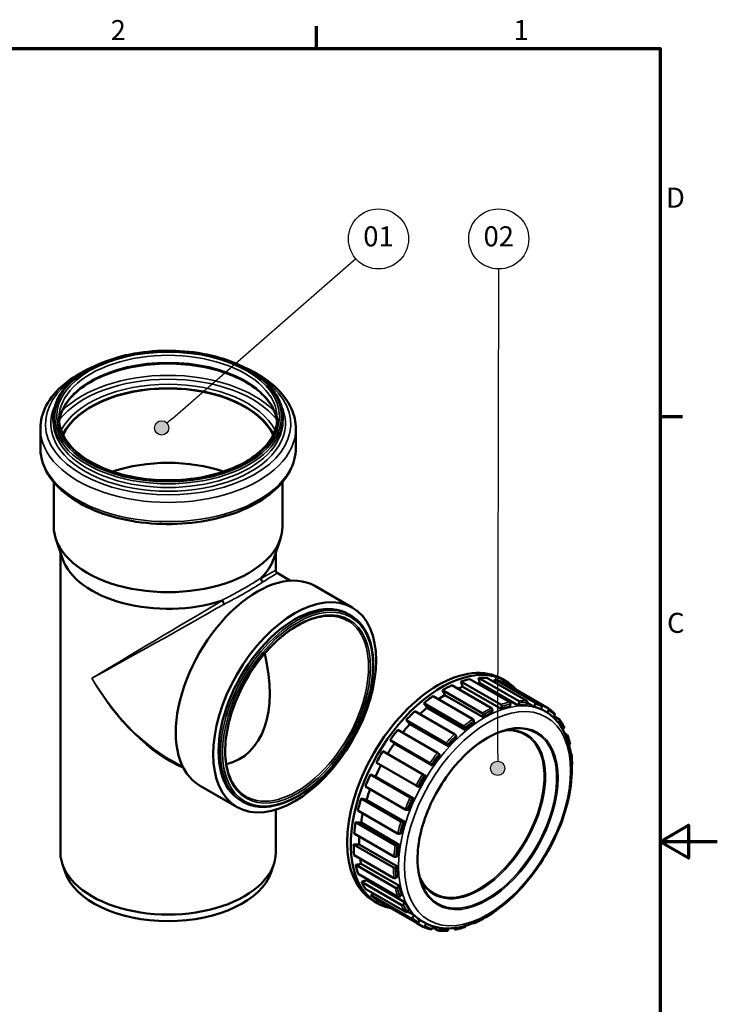
# Model space of a CAD drawing. Units: millimetres. Extents: x -115 to 840, y -190 to 594.
# Drawn here: x 596 to 840, y 240 to 584 of the extents above; entities that cross this region are included whole.
import ezdxf

# ---------------------------------------------------------------- set-up
doc = ezdxf.new("R2010")
doc.units = ezdxf.units.MM
doc.header["$LTSCALE"] = 2
for name, color, linetype, lineweight in [('Rahmen (ISO)', 7, 'Continuous', 70), ('Sichtbar (ISO)', 7, 'Continuous', 50), ('Sichtbar schmal (ISO)', 7, 'Continuous', 35), ('Symbol (ISO)', 7, 'Continuous', 25)]:
    doc.layers.add(name, color=color, linetype=linetype, lineweight=lineweight)
doc.styles.add('Notiztext (DIN)', font='isocpeur.ttf')

# ---------------------------------------------------------------- blocks, each defined once
blk = doc.blocks.new('Ränder Vorgaberahmen')
at = {"layer": 'Rahmen (ISO)'}
for p, q in [((350, 287), (350, 290.9)), ((410, 222.75), (413.9, 222.75))]:
    blk.add_line(p, q, dxfattribs=at)
at = {"layer": 'Rahmen (ISO)', "flags": 128}
for points in [[(10, 10), (10, 287), (410, 287), (410, 10), (10, 10)], [(420, 148.5), (410, 148.5), (415, 151.39), (415, 145.61), (410, 148.5)]]:
    blk.add_lwpolyline(points, dxfattribs=at)
at = {"layer": 'Rahmen (ISO)', "char_height": 3.5, "attachment_point": 7, "style": 'Notiztext (DIN)'}
for s, insert in [('2', (314.08, 287.4)), ('1', (384.42, 287.4)), ('D', (411.05, 258.13)), ('C', (411.23, 183.88))]:
    blk.add_mtext(s, dxfattribs=dict(at, insert=insert))
blk = doc.blocks.new('Positionsnummer1')
at = {"layer": 'Symbol (ISO)'}
h = blk.add_hatch(color=256, dxfattribs=at)
edge = h.paths.add_edge_path(flags=0)
edge.add_arc((322.98, 220.77), 1.25, 0, 360)
for q in [(356.89, 250.33), (323.92, 221.6)]:
    blk.add_line((324.86, 222.42), q, dxfattribs=at)
for centre, radius in [((360.84, 253.77), 5.25), ((322.98, 220.77), 1.25)]:
    blk.add_circle(centre, radius, dxfattribs=at)
at = {"layer": 'Symbol (ISO)', "insert": (360.84, 253.77), "char_height": 3.5, "attachment_point": 5, "style": 'Notiztext (DIN)'}
blk.add_mtext('01', dxfattribs=at)
blk = doc.blocks.new('Positionsnummer2')
at = {"layer": 'Symbol (ISO)'}
h = blk.add_hatch(color=256, dxfattribs=at)
edge = h.paths.add_edge_path(flags=0)
edge.add_arc((381.66, 161.32), 1.25, 0, 360)
for q in [(381.83, 248.52), (381.66, 162.57)]:
    blk.add_line((381.66, 163.82), q, dxfattribs=at)
for centre, radius in [((381.84, 253.77), 5.25), ((381.66, 161.32), 1.25)]:
    blk.add_circle(centre, radius, dxfattribs=at)
at = {"layer": 'Symbol (ISO)', "insert": (381.84, 253.77), "char_height": 3.5, "attachment_point": 5, "style": 'Notiztext (DIN)'}
blk.add_mtext('02', dxfattribs=at)

msp = doc.modelspace()

# ---------------------------------------------------------------- linework, layer by layer
at = {"layer": 'Sichtbar (ISO)'}
for p, q in [((608.1271, 445.1563), (608.1271, 443.8697)), ((688.3271, 445.1563), (688.3271, 443.8697)), ((603.6271, 441.2514), (603.6271, 434.5428)), ((692.8271, 441.2514), (692.8271, 434.5428)), ((608.2771, 422.6298), (608.2771, 407.2191)), ((688.1771, 422.6298), (688.1771, 407.2191)), ((611.3081, 395.9451), (609.0007, 402.849)), ((685.146, 395.9451), (687.4534, 402.849)), ((610.6271, 397.9829), (610.6271, 293.2879)), ((685.8271, 397.9829), (685.8271, 391.7527)), ((691.0123, 388.1817), (686.3271, 390.8867)), ((712.527, 378.7757), (699.4455, 386.3283)), ((711.9283, 376.1058), (711.2212, 376.5141)), ((756.6654, 354.2158), (757.1143, 352.3422)), ((756.6654, 354.2158), (770.5524, 346.1981)), ((747.2524, 351.6449), (761.1394, 343.6273)), ((750.4711, 352.9305), (751.1311, 351.1007)), ((750.4711, 352.9305), (764.358, 344.9128)), ((764.4954, 343.3848), (751.1311, 351.1007)), ((753.6202, 353.7906), (767.5072, 345.7729)), ((770.4786, 344.6263), (757.1143, 352.3422)), ((759.5732, 354.2015), (773.4602, 346.1838)), ((762.3119, 353.7477), (762.4809, 352.5227)), ((762.3119, 353.7477), (776.1988, 345.7301)), ((764.8513, 352.8596), (778.7383, 344.842)), ((764.8604, 353.8593), (766.0625, 353.1653)), ((767.1637, 351.5468), (767.1649, 351.5239)), ((767.1637, 351.5468), (781.0507, 343.5292)), ((740.7482, 347.8582), (754.6351, 339.8406)), ((743.9996, 349.948), (744.8802, 348.2199)), ((743.9996, 349.948), (757.8866, 341.9303)), ((758.2445, 340.504), (744.8802, 348.2199)), ((737.5338, 345.3986), (738.6349, 343.8257)), ((737.5338, 345.3986), (751.4208, 337.381)), ((764.6395, 344.2674), (764.4954, 343.3848)), ((767.5372, 344.2156), (767.7529, 345.1177)), ((770.7635, 345.5381), (770.4786, 344.6263)), ((773.2873, 344.6125), (773.6383, 345.524)), ((775.9325, 344.1743), (773.6304, 345.5034)), ((776.3458, 345.0754), (775.9325, 344.1743)), ((778.3854, 343.3164), (778.8563, 344.1974)), ((734.3917, 342.5961), (748.2787, 334.5784)), ((751.9992, 336.1098), (738.6349, 343.8257)), ((758.2416, 341.3188), (758.2445, 340.504)), ((761.3865, 342.1431), (761.4575, 342.9965)), ((778.4174, 343.3764), (779.9738, 342.4778)), ((781.1425, 342.8995), (780.6344, 342.0735)), ((782.6816, 340.4877), (783.1791, 341.1959)), ((782.9226, 340.8307), (784.8958, 339.6915)), ((731.3563, 339.4813), (732.6679, 338.11)), ((731.3563, 339.4813), (745.2432, 331.4636)), ((746.0323, 330.3942), (732.6679, 338.11)), ((755.104, 338.4855), (755.0271, 339.2528)), ((784.9439, 339.1054), (784.4878, 338.535)), ((728.4608, 336.0884), (742.3478, 328.0707)), ((748.9642, 333.4028), (748.7429, 334.0504)), ((751.8493, 336.8212), (751.9992, 336.1098)), ((786.0316, 336.2274), (786.4176, 336.6509)), ((786.7371, 334.8635), (787.5662, 334.3849)), ((787.5839, 333.8591), (787.2922, 333.5797)), ((725.737, 332.4545), (727.2402, 331.3229)), ((725.737, 332.4545), (739.624, 324.4369)), ((740.6046, 323.607), (727.2402, 331.3229)), ((745.7419, 330.9711), (746.0323, 330.3942)), ((788.2498, 330.6114), (788.4302, 330.7608)), ((723.2147, 328.6196), (737.1017, 320.6019)), ((743.2355, 327.1169), (742.8794, 327.6167)), ((788.8017, 327.924), (788.9451, 327.8412)), ((788.9472, 327.3898), (788.8871, 327.3475)), ((653.4123, 323.0566), (648.7271, 325.7616)), ((720.9216, 324.6255), (734.8086, 316.6079)), ((740.1865, 324.0242), (740.6046, 323.607)), ((720.6197, 319.7914), (718.8828, 320.5161)), ((718.8828, 320.5161), (732.7697, 312.4985)), ((738.1683, 319.9027), (737.6929, 320.2328)), ((672.3155, 309.1273), (659.234, 316.6799)), ((720.6197, 319.7914), (733.984, 312.0755)), ((717.1205, 316.3364), (731.0075, 308.3187)), ((735.4259, 316.2841), (735.9533, 316.0448)), ((674.3283, 310.9807), (673.6212, 311.3889)), ((717.5012, 311.6932), (715.6542, 312.1321)), ((715.6542, 312.1321), (729.5412, 304.1145)), ((717.5012, 311.6932), (730.8655, 303.9774)), ((733.984, 312.0755), (733.4102, 312.2214)), ((685.8271, 308.2069), (685.8271, 293.2879)), ((714.4999, 307.9494), (728.3868, 299.9317)), ((731.668, 308.0892), (732.2818, 308.0383)), ((715.5847, 303.678), (713.6702, 303.834)), ((713.6702, 303.834), (727.5571, 295.8164)), ((715.5847, 303.678), (728.9491, 295.9621)), ((730.8655, 303.9774), (730.2183, 303.9327)), ((713.1742, 299.8311), (727.0611, 291.8135)), ((729.0771, 299.7975), (729.7505, 299.9372)), ((714.9542, 296.0961), (713.0173, 295.9845)), ((713.0173, 295.9845), (726.9043, 287.9669)), ((714.9542, 296.0961), (728.3185, 288.3802)), ((728.9491, 295.9621), (728.2568, 295.7289)), ((713.2014, 292.3363), (727.0883, 284.3187)), ((612.229, 286.4197), (611.3081, 289.1748)), ((684.2252, 286.4197), (685.146, 289.1748)), ((715.637, 289.2788), (713.7243, 288.9266)), ((713.7243, 288.9266), (727.6112, 280.909)), ((715.637, 289.2788), (729.0014, 281.5629)), ((727.7665, 291.7715), (728.47, 292.0957)), ((714.5803, 285.7926), (728.4673, 277.775)), ((728.3185, 288.3802), (727.6114, 287.9686)), ((717.6034, 283.5241), (715.7601, 282.9688)), ((715.7601, 282.9688), (729.6471, 274.9511)), ((717.6034, 283.5241), (730.9678, 275.8082)), ((727.7934, 284.3619), (728.4963, 284.8564)), ((717.2507, 280.486), (731.1377, 272.4684)), ((720.1323, 278.8223), (719.0358, 278.3715)), ((729.0014, 281.5629), (728.3103, 280.9909)), ((719.0358, 278.3715), (732.9228, 270.3538)), ((720.0604, 276.2635), (721.2625, 275.5694)), ((721.0958, 276.6483), (734.9828, 268.6307)), ((729.1566, 277.8925), (729.8282, 278.5358)), ((730.9678, 275.8082), (730.323, 275.1008)), ((731.7967, 272.6462), (732.4076, 273.4101)), ((731.8348, 272.6938), (734.1318, 271.3676)), ((734.1318, 271.3676), (733.5615, 270.5557)), ((735.0902, 268.591), (737.2952, 267.3179)), ((735.5981, 268.8521), (736.1216, 269.7033)), ((736.0958, 269.6612), (737.4738, 268.8656)), ((738.3381, 268.4032), (737.8842, 267.5542)), ((754.7683, 268.6052), (754.8941, 268.5326)), ((755.2882, 268.8162), (755.2831, 268.7552)), ((740.3948, 266.6762), (740.7515, 267.4541)), ((740.5969, 267.1171), (742.5733, 265.9761)), ((743.3605, 266.8981), (743.1023, 266.2277)), ((745.9771, 266.2135), (746.144, 266.7478)), ((747.7387, 266.8417), (748.5263, 266.3869)), ((749.0784, 267.0135), (748.9877, 266.6339)), ((752.101, 267.4842), (752.1366, 267.7023))]:
    msp.add_line(p, q, dxfattribs=at)
msp.add_arc((686.8271, 391.7527), 1, 180, 240, dxfattribs=at)
for centre, major_axis, ratio, start_param, end_param in [((648.2271, 433.4048), (-38.1, 0), 0.57735027, 3.40902064, 6.01575732), ((648.2271, 433.4048), (-37.95, 0), 0.57735027, 3.40244682, 6.02233114), ((648.2271, 407.4341), (37.95, 0), 0.57735027, 1.03525632, 2.10633634), ((648.2271, 407.2191), (39.95, 0), 0.57735027, 3.14159265, 6.28318531), ((648.2271, 400.0582), (-37.6, 0), 0.57735027, 0.19062101, 2.08653388), ((648.2271, 400.0582), (37.6, 0), 0.57735027, 5.76744775, 6.0925643), ((679.3398, 351.5041), (-20.1058, -34.8242), 0.57735027, 3.14159265, 6.28318531), ((692.4212, 343.9515), (-18.8, -32.5626), 0.57735027, 3.14159265, 6.28318531), ((648.2271, 369.467), (-25.1023, 43.4784), 0.57735027, 2.96538187, 4.24353932), ((742.4604, 315.0614), (22.4, 38.7979), 0.57735027, 0, 3.14159265), ((743.6625, 314.3674), (22.4, 38.7979), 0.57735027, 6.08795669, 9.62000658), ((744.1298, 314.0976), (22, 38.1051), 0.57735027, 0.26598346, 0.37070322), ((744.1298, 314.0976), (-22, -38.1051), 0.57735027, 3.82645514, 3.93117489), ((745.006, 313.5917), (-21.25, -36.8061), 0.57735027, 3.72173538, 3.7820182), ((744.1298, 314.0976), (-22, -38.1051), 0.57735027, 3.61701563, 3.72173538), ((745.006, 313.5917), (21.25, 36.8061), 0.57735027, 0.37070322, 0.40149145), ((744.1298, 314.0976), (22, 38.1051), 0.57735027, 0.05654395, 0.16126371), ((744.1298, 314.0976), (-22, -38.1051), 0.57735027, 4.03589465, 4.1406144), ((745.006, 313.5917), (-21.25, -36.8061), 0.57735027, 3.93117489, 4.00722382), ((764.286, 344.4715), (0.1597, -0.4738), 0.68290502, 0.9113665, 2.48216282), ((758.3703, 305.8758), (-21.25, -36.8061), 0.57735027, 3.61701563, 3.72173538), ((767.3993, 345.3219), (-0.1016, 0.4896), 0.72594646, 4.13790985, 5.70870618), ((758.3703, 305.8758), (21.25, 36.8061), 0.57735027, 0.26598346, 0.37070322), ((770.4099, 345.7422), (0.0344, -0.4988), 0.76103427, 1.09733461, 2.66813094), ((773.2847, 345.7281), (0.0413, 0.4983), 0.78778403, 4.35648144, 5.92727777), ((758.3703, 305.8758), (21.25, 36.8061), 0.57735027, 0.05654395, 0.16126371), ((775.9922, 345.2795), (0.1232, 0.4846), 0.80590267, 4.48910125, 6.05989757), ((778.5028, 344.4015), (0.2066, 0.4553), 0.81519167, 4.63263588, 6.20343221), ((744.1298, 314.0976), (-22, -38.1051), 0.57735027, 4.24533416, 4.35005391), ((745.006, 313.5917), (-21.25, -36.8061), 0.57735027, 4.1406144, 4.22745497), ((757.888, 341.5229), (0.2516, -0.4321), 0.57492955, 0.78331486, 2.35411119), ((758.3703, 305.8758), (-21.25, -36.8061), 0.57735027, 3.82645514, 3.93117489), ((761.1039, 343.2006), (-0.2093, 0.4541), 0.63238154, 3.98257414, 5.55337047), ((780.7889, 343.1036), (0.2852, 0.4107), 0.81554926, 4.7803885, 6.35118483), ((782.8255, 341.4001), (0.3532, 0.3539), 0.80697152, 4.92453358, 6.28318531), ((745.006, 313.5917), (-21.25, -36.8061), 0.57735027, 4.35005391, 4.44546318), ((751.4957, 337.0253), (0.3188, -0.3851), 0.44182689, 0.69915844, 2.26995477), ((758.3703, 305.8758), (-21.25, -36.8061), 0.57735027, 4.03589465, 4.1406144), ((754.6736, 339.4569), (-0.2877, 0.4089), 0.51117851, 3.87815852, 5.44895484), ((784.5903, 339.3096), (0.4072, 0.2901), 0.78955243, 5.05821601, 6.62901234), ((786.064, 336.855), (0.4466, 0.2248), 0.76348284, 5.17706025, 6.28318531), ((744.1298, 314.0976), (-22, -38.1051), 0.57735027, 4.45477367, 4.55949342), ((748.3893, 334.2546), (-0.3459, 0.3611), 0.36763452, 3.81138924, 5.38218556), ((787.2304, 334.0632), (0.4731, 0.1617), 0.72904837, 5.27940146, 6.85019778), ((745.006, 313.5917), (-21.25, -36.8061), 0.57735027, 4.55949342, 4.66251147), ((745.3884, 331.1752), (0.3696, -0.3368), 0.28941428, 0.6474611, 2.21825743), ((758.3703, 305.8758), (-21.25, -36.8061), 0.57735027, 4.24533416, 4.35005391), ((788.0767, 330.9649), (0.4893, 0.1031), 0.68662629, 5.36558934, 6.28318531), ((744.1298, 314.0976), (-22, -38.1051), 0.57735027, 4.66421318, 4.76893293), ((758.3703, 305.8758), (-21.25, -36.8061), 0.57735027, 4.45477367, 4.55949342), ((742.5258, 327.8208), (-0.3905, 0.3123), 0.20802315, 3.77297717, 5.34377349), ((788.5937, 327.5939), (0.4975, 0.0498), 0.6366814, 5.43707177, 7.0078681), ((745.006, 313.5917), (-21.25, -36.8061), 0.57735027, 4.77093085, 4.87365269), ((739.833, 324.2283), (0.4092, -0.2874), 0.12435288, 0.62102205, 2.19181838), ((788.7756, 323.9872), (0.5, 0.0018), 0.57976089, 5.68630176, 6.28318531), ((744.1298, 314.0976), (-22, -38.1051), 0.57735027, 4.87365269, 4.97837244), ((758.3703, 305.8758), (-21.25, -36.8061), 0.57735027, 4.66421318, 4.76893293), ((737.3394, 320.4369), (-0.4259, 0.262), 0.03932016, 3.75761972, 5.32841605), ((735.0723, 316.4882), (0.4409, -0.2357), 0.04614335, 4.09615508, 5.6669514), ((745.006, 313.5917), (-21.25, -36.8061), 0.57735027, 4.9880007, 5.0830922), ((744.1298, 314.0976), (-22, -38.1051), 0.57735027, 5.0830922, 5.18781195), ((758.3703, 305.8758), (-21.25, -36.8061), 0.57735027, 4.87365269, 4.97837244), ((733.0566, 312.4255), (-0.4545, 0.2084), 0.1311013, 0.94914693, 2.51994326), ((745.006, 313.5917), (-21.25, -36.8061), 0.57735027, 5.20606842, 5.29253171), ((731.3144, 308.2933), (0.4666, -0.1797), 0.21462288, 4.07993575, 5.65073207), ((744.1298, 314.0976), (-22, -38.1051), 0.57735027, 5.29253171, 5.39725146), ((729.8648, 304.1368), (-0.4772, 0.1491), 0.29579301, 0.92178915, 2.49258548), ((758.3703, 305.8758), (-21.25, -36.8061), 0.57735027, 5.0830922, 5.18781195), ((728.7235, 300.0016), (0.4863, -0.1163), 0.37372237, 4.04051621, 5.61131253), ((744.1298, 314.0976), (-22, -38.1051), 0.57735027, 5.50197122, 5.60669097), ((745.006, 313.5917), (-21.25, -36.8061), 0.57735027, 5.42642919, 5.50197122), ((727.9032, 295.933), (-0.4935, 0.0806), 0.44755714, 0.86895977, 2.4397561), ((758.3703, 305.8758), (-21.25, -36.8061), 0.57735027, 5.29253171, 5.39725146), ((648.2271, 293.2879), (37.6, 0), 0.57735027, 3.14159265, 6.28318531), ((744.1298, 314.0976), (-22, -38.1051), 0.57735027, 5.71141073, 5.81613048), ((745.006, 313.5917), (-21.25, -36.8061), 0.57735027, 5.65194073, 5.71141073), ((727.4129, 291.9756), (0.4983, -0.0414), 0.51648839, 3.97244995, 5.54324627), ((648.2271, 290.4302), (36.6622, 0), 0.57735027, 3.33221366, 6.0925643), ((727.2579, 288.1727), (-0.5, -0.0018), 0.57976089, 0.78329735, 2.35409368), ((758.3703, 305.8758), (-21.25, -36.8061), 0.57735027, 5.50197122, 5.60669097), ((744.1298, 314.0976), (-22, -38.1051), 0.57735027, 5.92085024, 6.02556999), ((745.006, 313.5917), (-21.25, -36.8061), 0.57735027, 5.89188078, 5.92085024), ((727.4398, 284.566), (0.4975, 0.0498), 0.6366814, 3.86627544, 5.43707177), ((727.9568, 281.195), (-0.4893, -0.1031), 0.68662629, 0.65320036, 2.22399669), ((758.3703, 305.8758), (-21.25, -36.8061), 0.57735027, 5.71141073, 5.81613048), ((744.1298, 314.0976), (-22, -38.1051), 0.57735027, 6.13028975, 6.2350095), ((728.8031, 278.0966), (0.4731, 0.1617), 0.72904837, 3.70860513, 5.27940146), ((758.3703, 305.8758), (-21.25, -36.8061), 0.57735027, 5.92085024, 6.02556999), ((729.9694, 275.3049), (-0.4466, -0.2248), 0.76348284, 0.46467127, 2.0354676), ((731.4431, 272.8503), (-0.4072, -0.2901), 0.78955243, 0.34582703, 1.91662336), ((733.2079, 270.7598), (-0.3532, -0.3539), 0.80697152, 0.2121446, 1.78294092), ((758.3703, 305.8758), (-21.25, -36.8061), 0.57735027, 6.13028975, 6.2350095), ((735.2445, 269.0563), (-0.2852, -0.4107), 0.81554926, 0.06799952, 1.63879585), ((754.9295, 268.9593), (0.2093, -0.4541), 0.63238154, 5.55337047, 7.12416679), ((758.1454, 270.6369), (0.2516, -0.4321), 0.57492955, 0, 0.55817748), ((737.5307, 267.7584), (-0.2066, -0.4553), 0.81519167, 6.20343221, 7.77422854), ((740.0412, 266.8803), (-0.1232, -0.4846), 0.80590267, 0, 1.34750859), ((742.7487, 266.4318), (-0.0413, -0.4983), 0.78778403, 5.92727777, 7.49807409), ((745.6235, 266.4176), (0.0344, -0.4988), 0.76103427, 0, 1.09733461), ((748.6341, 266.838), (0.1016, -0.4896), 0.72594646, 5.70870618, 7.2795025), ((751.7475, 267.6883), (0.1597, -0.4738), 0.68290502, 0, 0.9113665)]:
    msp.add_ellipse(centre, major_axis=major_axis, ratio=ratio, start_param=start_param, end_param=end_param, dxfattribs=at)
msp.add_ellipse((692.4212, 343.9515), major_axis=(-20.1058, -34.8242), ratio=0.57735027, dxfattribs=at)
for points, knots in [([(608.1271, 445.1563), (608.1271, 447.6262), (608.8024, 450.0932), (611.4313, 454.7949), (613.4038, 457.0259), (618.4606, 461.0312), (621.5592, 462.7993), (628.5538, 465.6772), (632.4496, 466.7857), (640.6391, 468.2334), (644.931, 468.573), (653.4811, 468.4517), (657.7377, 467.9912), (665.791, 466.3143), (669.5861, 465.0981), (676.3344, 462.025), (679.2858, 460.1681), (684.0347, 455.9912), (685.8342, 453.6715), (687.8625, 449.2581), (688.3271, 447.2078), (688.3271, 445.1563)], [2.35619449, 2.35619449, 2.35619449, 2.35619449, 2.66845714, 2.66845714, 2.98606536, 2.98606536, 3.30783549, 3.30783549, 3.62987528, 3.62987528, 3.95155795, 3.95155795, 4.27310837, 4.27310837, 4.59483682, 4.59483682, 4.91692136, 4.91692136, 5.23841844, 5.23841844, 5.49778714, 5.49778714, 5.49778714, 5.49778714]), ([(603.6271, 441.2514), (603.6271, 444.0036), (604.3402, 446.7479), (607.1045, 452.0144), (609.2143, 454.5221), (614.5968, 459.027), (617.8956, 461.0155), (621.6148, 462.6505)], [2.35619449, 2.35619449, 2.35619449, 2.35619449, 2.650446975, 2.650446975, 2.960062888, 2.960062888, 3.276210218, 3.276210218, 3.276210218, 3.276210218]), ([(610.191, 443.6647), (610.3904, 445.5976), (611.0582, 447.5256), (613.5111, 451.5551), (615.4637, 453.63), (620.4125, 457.301), (623.3804, 458.9051), (630.0626, 461.508), (633.7751, 462.5067), (641.5754, 463.7904), (645.6627, 464.0738), (653.7899, 463.8912), (657.8283, 463.4248), (665.4354, 461.7931), (669.0032, 460.6288), (675.3005, 457.7357), (678.0301, 456.0086), (682.3956, 452.1867), (684.0258, 450.094), (685.7087, 446.5337), (686.115, 445.101), (686.2632, 443.6647)], [2.41569491, 2.41569491, 2.41569491, 2.41569491, 2.6941556, 2.6941556, 3.01757389, 3.01757389, 3.33346031, 3.33346031, 3.64929692, 3.64929692, 3.96587929, 3.96587929, 4.28270102, 4.28270102, 4.59913194, 4.59913194, 4.91478996, 4.91478996, 5.23136973, 5.23136973, 5.43828673, 5.43828673, 5.43828673, 5.43828673]), ([(674.8394, 462.6505), (674.9995, 462.5801), (675.1589, 462.509), (679.1333, 460.712), (682.4896, 458.6099), (687.9116, 453.8198), (689.9899, 451.1317), (692.2979, 445.9969), (692.8271, 443.6262), (692.8271, 441.2514)], [4.577771416, 4.577771416, 4.577771416, 4.577771416, 4.591383364, 4.591383364, 4.918941856, 4.918941856, 5.243887908, 5.243887908, 5.497787144, 5.497787144, 5.497787144, 5.497787144]), ([(686.3271, 444.9113), (686.3271, 442.5639), (685.6454, 440.2118), (682.9795, 435.7787), (681.0367, 433.6963), (676.1058, 430.0061), (673.1408, 428.3917), (666.4631, 425.7713), (662.7523, 424.7654), (654.9549, 423.4695), (650.869, 423.1808), (642.7424, 423.3543), (638.7032, 423.8168), (631.09, 425.4433), (627.5169, 426.6064), (621.2041, 429.5031), (618.4643, 431.2352), (614.0788, 435.0769), (612.4377, 437.1847), (610.5562, 441.1804), (610.1271, 443.0467), (610.1271, 444.9113)], [5.49778714, 5.49778714, 5.49778714, 5.49778714, 5.83196178, 5.83196178, 6.15488819, 6.15488819, 6.47163086, 6.47163086, 6.78828538, 6.78828538, 7.10553811, 7.10553811, 7.4229865, 7.4229865, 7.74012391, 7.74012391, 8.05664523, 8.05664523, 8.37393615, 8.37393615, 8.6393798, 8.6393798, 8.6393798, 8.6393798]), ([(692.8271, 434.5428), (692.8271, 431.7906), (692.114, 429.0463), (689.3496, 423.7799), (687.2399, 421.2721), (681.7764, 416.6995), (678.3615, 414.6607), (670.6277, 411.3267), (666.3035, 410.0372), (657.2099, 408.333), (652.4438, 407.9156), (642.9359, 407.9835), (638.1959, 408.4673), (629.1958, 410.2941), (624.9381, 411.6381), (617.3209, 415.0823), (613.9645, 417.1844), (608.5425, 421.9744), (606.4642, 424.6626), (604.1563, 429.7973), (603.6271, 432.1681), (603.6271, 434.5428)], [5.49778714, 5.49778714, 5.49778714, 5.49778714, 5.79203963, 5.79203963, 6.10165554, 6.10165554, 6.42721453, 6.42721453, 6.75471174, 6.75471174, 7.08095019, 7.08095019, 7.40665568, 7.40665568, 7.73297602, 7.73297602, 8.06053451, 8.06053451, 8.38548056, 8.38548056, 8.6393798, 8.6393798, 8.6393798, 8.6393798]), ([(680.6784, 388.9927), (680.6624, 388.8738), (680.6688, 388.7489), (680.726, 388.501), (680.7762, 388.3805), (680.9091, 388.1674), (680.9883, 388.0753), (681.1691, 387.9211), (681.2692, 387.8603), (681.3755, 387.8181), (681.3769, 387.8176), (681.3782, 387.8171)], [-0.150677574, -0.150677574, -0.150677574, -0.150677574, -0.11163159, -0.11163159, -0.072574616, -0.072574616, -0.036285756, -0.036285756, 0, 0, 0.000454387, 0.000454387, 0.000454387, 0.000454387]), ([(680.9364, 389.3521), (680.8781, 389.2927), (680.8067, 389.2163), (680.7356, 389.1185), (680.7175, 389.0912), (680.697, 389.0514), (680.6906, 389.0375), (680.6827, 389.014), (680.6803, 389.0047), (680.6787, 388.9946), (680.6785, 388.9937), (680.6784, 388.9927)], [0, 0, 0, 0, 0.0354764688, 0.0354764688, 0.0474052274, 0.0474052274, 0.052915648, 0.052915648, 0.0565294281, 0.0565294281, 0.0569186118, 0.0569186118, 0.0569186118, 0.0569186118]), ([(667.2184, 381.2216), (667.2174, 381.2251), (667.2159, 381.2284), (667.2101, 381.2373), (667.2048, 381.2419), (667.1886, 381.2509), (667.1763, 381.254), (667.1366, 381.2591), (667.1023, 381.2564), (666.9782, 381.238), (666.8628, 381.2037), (666.7705, 381.1734)], [1.177974738, 1.177974738, 1.177974738, 1.177974738, 1.184223549, 1.184223549, 1.196522198, 1.196522198, 1.21633142, 1.21633142, 1.260392457, 1.260392457, 1.378340225, 1.378340225, 1.378340225, 1.378340225]), ([(667.8752, 380.0212), (667.8745, 380.022), (667.8737, 380.0229), (667.8339, 380.0686), (667.7932, 380.1198), (667.7105, 380.2328), (667.6687, 380.2942), (667.5602, 380.465), (667.4952, 380.5789), (667.3774, 380.8093), (667.3256, 380.9238), (667.2577, 381.0985), (667.2357, 381.1625), (667.2184, 381.2216)], [-0.15102002, -0.15102002, -0.15102002, -0.15102002, -0.150565641, -0.150565641, -0.126632978, -0.126632978, -0.10269838, -0.10269838, -0.063628904, -0.063628904, -0.024578613, -0.024578613, 0, 0, 0, 0]), ([(675.3783, 312.7994), (673.4846, 313.8927), (671.9021, 315.5303), (669.5438, 319.7198), (668.7549, 322.251), (668.043, 327.941), (668.1089, 331.0889), (669.0839, 337.7038), (669.9923, 341.1696), (672.5644, 348.0699), (674.2286, 351.5032), (678.1446, 357.9849), (680.396, 361.032), (685.2534, 366.4273), (687.8585, 368.7748), (693.1503, 372.5336), (695.8359, 373.9451), (701.0123, 375.7032), (703.5004, 376.0477), (707.6384, 375.6931), (709.3594, 375.1641), (710.8783, 374.2872)], [3.92699082, 3.92699082, 3.92699082, 3.92699082, 4.25633149, 4.25633149, 4.57845906, 4.57845906, 4.89630636, 4.89630636, 5.21404943, 5.21404943, 5.5321949, 5.5321949, 5.85047531, 5.85047531, 6.16854862, 6.16854862, 6.48621074, 6.48621074, 6.80441818, 6.80441818, 7.06858347, 7.06858347, 7.06858347, 7.06858347]), ([(711.9283, 376.1058), (713.934, 374.9478), (715.6212, 373.2436), (718.2091, 368.9074), (719.0975, 366.2609), (719.9832, 360.2784), (719.9679, 356.933), (719.0284, 349.9032), (718.1033, 346.2196), (715.4413, 338.89), (713.7057, 335.2453), (709.6, 328.3586), (707.2309, 325.1176), (702.0938, 319.363), (699.3267, 316.8506), (693.6658, 312.8097), (690.7727, 311.2827), (685.1503, 309.3836), (682.4201, 309.0096), (677.8806, 309.4331), (675.996, 310.0179), (674.3283, 310.9807)], [0.78539816, 0.78539816, 0.78539816, 0.78539816, 1.09716312, 1.09716312, 1.41459692, 1.41459692, 1.73647948, 1.73647948, 2.05865622, 2.05865622, 2.38045216, 2.38045216, 2.70210663, 2.70210663, 3.02395077, 3.02395077, 3.34617439, 3.34617439, 3.66776786, 3.66776786, 3.92699082, 3.92699082, 3.92699082, 3.92699082]), ([(737.4738, 268.8656), (739.7433, 267.5553), (742.352, 266.8454), (748.0275, 266.6591), (751.1088, 267.2292), (757.4809, 269.6154), (760.7781, 271.4806), (767.1887, 276.3054), (770.3003, 279.2696), (776.0181, 285.979), (778.6246, 289.7206), (783.0824, 297.609), (784.9338, 301.7538), (787.699, 310.0465), (788.6113, 314.1928), (789.3889, 322.0891), (789.2519, 325.8373), (787.8979, 332.5399), (786.6852, 335.5021), (783.5952, 339.8086), (781.9111, 341.3593), (779.9738, 342.4778)], [2.6138098, 2.6138098, 2.6138098, 2.6138098, 2.913083, 2.913083, 3.2252822, 3.2252822, 3.54986413, 3.54986413, 3.87572992, 3.87572992, 4.20059589, 4.20059589, 4.52505579, 4.52505579, 4.85000571, 4.85000571, 5.17594071, 5.17594071, 5.49993906, 5.49993906, 5.75540246, 5.75540246, 5.75540246, 5.75540246]), ([(783.1787, 341.754), (783.0477, 341.8847), (782.9148, 342.0129), (782.6451, 342.2639), (782.5084, 342.3867), (782.2313, 342.627), (782.0909, 342.7444), (781.8065, 342.9738), (781.6625, 343.0858), (781.3709, 343.3042), (781.2234, 343.4106), (781.0741, 343.5143)], [5.602506899, 5.602506899, 5.602506899, 5.602506899, 5.62345085, 5.62345085, 5.644394801, 5.644394801, 5.665338752, 5.665338752, 5.686282703, 5.686282703, 5.707226654, 5.707226654, 5.707226654, 5.707226654]), ([(786.5107, 337.0797), (786.4203, 337.2593), (786.3278, 337.4365), (786.1387, 337.7865), (786.0419, 337.9593), (785.8443, 338.3001), (785.7434, 338.4682), (785.5374, 338.7997), (785.4323, 338.963), (785.218, 339.285), (785.1088, 339.4436), (784.9976, 339.5997)], [5.393067389, 5.393067389, 5.393067389, 5.393067389, 5.41401134, 5.41401134, 5.434955291, 5.434955291, 5.455899242, 5.455899242, 5.476843193, 5.476843193, 5.497787144, 5.497787144, 5.497787144, 5.497787144]), ([(768.276, 336.3708), (765.8924, 336.0459), (763.3428, 335.1882), (758.2043, 332.487), (755.6172, 330.6524), (750.6544, 326.1836), (748.2795, 323.5496), (743.9857, 317.7463), (742.0679, 314.5773), (738.8874, 308.0287), (737.6254, 304.6502), (735.885, 298.0324), (735.4063, 294.7941), (735.2733, 288.7912), (735.6182, 286.0276), (736.5167, 283.0901), (736.7054, 282.5593), (736.9138, 282.0497)], [6.17593679, 6.17593679, 6.17593679, 6.17593679, 6.49608858, 6.49608858, 6.81364435, 6.81364435, 7.13143466, 7.13143466, 7.44958962, 7.44958962, 7.76778484, 7.76778484, 8.08567619, 8.08567619, 8.40319942, 8.40319942, 8.47646078, 8.47646078, 8.47646078, 8.47646078]), ([(788.5659, 331.068), (788.5196, 331.2878), (788.4711, 331.5057), (788.3695, 331.938), (788.3164, 332.1524), (788.2059, 332.5773), (788.1483, 332.7878), (788.0289, 333.2051), (787.9669, 333.4119), (787.8385, 333.8214), (787.7721, 334.0241), (787.7035, 334.2249)], [5.183627878, 5.183627878, 5.183627878, 5.183627878, 5.204571829, 5.204571829, 5.22551578, 5.22551578, 5.246459731, 5.246459731, 5.267403683, 5.267403683, 5.288347634, 5.288347634, 5.288347634, 5.288347634]), ([(789.2756, 323.989), (789.2747, 324.2395), (789.2715, 324.4887), (789.2606, 324.9844), (789.2528, 325.2309), (789.2328, 325.7212), (789.2205, 325.965), (789.1914, 326.4497), (789.1745, 326.6906), (789.1362, 327.1694), (789.1148, 327.4073), (789.0912, 327.6437)], [4.974188368, 4.974188368, 4.974188368, 4.974188368, 4.995132319, 4.995132319, 5.01607627, 5.01607627, 5.037020221, 5.037020221, 5.057964172, 5.057964172, 5.078908123, 5.078908123, 5.078908123, 5.078908123]), ([(755.1388, 268.5052), (755.3555, 268.6051), (755.5724, 268.7077), (756.0064, 268.9183), (756.2236, 269.0263), (756.658, 269.2477), (756.8754, 269.361), (757.3101, 269.5931), (757.5275, 269.7118), (757.9623, 269.9544), (758.1797, 270.0783), (758.397, 270.2048)], [3.298672286, 3.298672286, 3.298672286, 3.298672286, 3.319616237, 3.319616237, 3.340560188, 3.340560188, 3.361504139, 3.361504139, 3.38244809, 3.38244809, 3.403392041, 3.403392041, 3.403392041, 3.403392041]), ([(737.3241, 267.303), (737.4898, 267.2279), (737.6569, 267.1556), (737.9943, 267.017), (738.1644, 266.9506), (738.5076, 266.8237), (738.6807, 266.7632), (739.0295, 266.6481), (739.2053, 266.5935), (739.5597, 266.4902), (739.7382, 266.4415), (739.918, 266.3958)], [2.670353756, 2.670353756, 2.670353756, 2.670353756, 2.691297707, 2.691297707, 2.712241658, 2.712241658, 2.733185609, 2.733185609, 2.75412956, 2.75412956, 2.775073511, 2.775073511, 2.775073511, 2.775073511]), ([(742.7074, 265.9335), (742.8992, 265.9176), (743.0919, 265.9047), (743.4796, 265.8849), (743.6744, 265.8779), (744.0661, 265.87), (744.2629, 265.8691), (744.6584, 265.8731), (744.857, 265.8781), (745.2562, 265.894), (745.4567, 265.9049), (745.658, 265.9188)], [2.879793266, 2.879793266, 2.879793266, 2.879793266, 2.900737217, 2.900737217, 2.921681168, 2.921681168, 2.942625119, 2.942625119, 2.96356907, 2.96356907, 2.984513021, 2.984513021, 2.984513021, 2.984513021]), ([(748.7357, 266.3484), (748.9444, 266.3917), (749.1537, 266.4379), (749.5734, 266.5362), (749.7839, 266.5882), (750.2059, 266.698), (750.4174, 266.7557), (750.8415, 266.877), (751.054, 266.9405), (751.4799, 267.0733), (751.6933, 267.1425), (751.9071, 267.2145)], [3.089232776, 3.089232776, 3.089232776, 3.089232776, 3.110176727, 3.110176727, 3.131120678, 3.131120678, 3.152064629, 3.152064629, 3.17300858, 3.17300858, 3.193952531, 3.193952531, 3.193952531, 3.193952531])]:
    msp.add_open_spline(points, degree=3, knots=knots, dxfattribs=at)
at = {"layer": 'Sichtbar schmal (ISO)'}
for centre, major_axis in [((648.2271, 445.5645), (-39.6, 0)), ((648.2271, 445.5645), (-38.9, 0)), ((693.4819, 343.3391), (-18.55, -32.1295)), ((693.4819, 343.3391), (-18, -31.1769)), ((759.7845, 305.0593), (-20.5, -35.507)), ((759.7845, 305.0593), (-17.3943, -30.1279))]:
    msp.add_ellipse(centre, major_axis=major_axis, ratio=0.57735027, dxfattribs=at)
for centre, major_axis, ratio, start_param, end_param in [((648.2271, 444.9113), (-38.1, 0), 0.57735027, 3.14159265, 6.28318531), ((648.2271, 442.425), (-38.1, 0), 0.57735027, 3.19874445, 6.22603351), ((648.2271, 442.8723), (42.8437, 0), 0.57735027, 2.39600284, 7.02877512), ((648.2271, 434.4776), (41.6872, 0), 0.57735027, 0.42803759, 2.71355506), ((648.2271, 435.291), (42.6, 0), 0.57735027, 0.51648392, 2.62510873), ((648.2271, 434.2866), (-39.0128, 0), 0.57735027, 3.43210161, 5.99267635), ((648.2271, 433.4732), (-38.1, 0), 0.57735027, 3.4073954, 6.01738256), ((648.2271, 443.0593), (40.9781, 0), 0.57735027, 2.85922774, 6.56555023), ((648.2271, 445.1563), (40.1, 0), 0.57735027, 3.14159265, 6.28318531), ((648.2271, 443.8697), (40.1, 0), 0.57735027, 3.14159265, 6.28318531), ((648.2271, 441.2514), (44.6, 0), 0.57735027, 3.14159265, 6.28318531), ((648.2271, 434.5428), (44.6, 0), 0.57735027, 3.14159265, 6.28318531), ((648.2271, 369.467), (-37.5991, -22.2891), 0.01136266, 3.13485687, 3.66434172), ((648.2271, 369.467), (38.1025, 21.4173), 0.01136266, 5.76127127, 6.28992109), ((693.1283, 343.5433), (18.8, 32.5626), 0.57735027, 0, 3.14159264), ((648.2271, 369.467), (-37.5991, -22.2891), 0.01136266, 4.17616834, 5.49105136), ((648.2271, 369.467), (38.1025, 21.4173), 0.01136266, 3.9337266, 5.24777459), ((693.1283, 343.5433), (17.75, 30.7439), 0.57735027, 3.14159265, 6.28318531), ((648.2271, 369.467), (27.4637, -46.3596), 0.56972507, 4.70599764, 5.4913958), ((648.2271, 369.467), (26.4167, -46.9641), 0.56972507, 4.71878032, 5.64671706), ((758.7238, 305.6717), (21.25, 36.8061), 0.57735027, 0, 3.14159265), ((758.0167, 306.0799), (-22, -38.1051), 0.57735027, 3.61701563, 3.72173538), ((758.3703, 305.8758), (21.75, 37.6721), 0.57735027, 0.47542297, 0.58014273), ((758.0167, 306.0799), (22, 38.1051), 0.57735027, 0.26598346, 0.37070322), ((758.3703, 305.8758), (21.75, 37.6721), 0.57735027, 0.26598346, 0.37070322), ((758.0167, 306.0799), (22, 38.1051), 0.57735027, 0.05654395, 0.16126371), ((758.3703, 305.8758), (21.75, 37.6721), 0.57735027, 0.05654395, 0.16126371), ((758.0167, 306.0799), (-22, -38.1051), 0.57735027, 3.82645514, 3.93117489), ((758.3703, 305.8758), (21.75, 37.6721), 0.57735027, 0.68486248, 0.78958224), ((758.3703, 305.8758), (21.75, 37.6721), 0.57735027, 6.13028975, 6.2350095), ((759.6077, 305.1614), (17.1778, 29.7529), 0.57735027, 2.72105832, 6.70371964), ((758.0167, 306.0799), (-22, -38.1051), 0.57735027, 4.03589465, 4.1406144), ((758.3703, 305.8758), (21.75, 37.6721), 0.57735027, 0.89430199, 0.99902175), ((758.3703, 305.8758), (21.75, 37.6721), 0.57735027, 5.92085024, 6.02556999), ((756.9561, 306.6923), (15.951, 27.6279), 0.57735027, 2.73384509, 6.69093287), ((757.1328, 306.5902), (-16.1675, -28.0029), 0.57735027, 5.93177495, 9.77618832), ((758.0167, 306.0799), (-22, -38.1051), 0.57735027, 4.24533416, 4.35005391), ((758.3703, 305.8758), (21.75, 37.6721), 0.57735027, 1.1037415, 1.20846126), ((758.3703, 305.8758), (-21.75, -37.6721), 0.57735027, 2.56981808, 2.67453783), ((758.0167, 306.0799), (-22, -38.1051), 0.57735027, 4.45477367, 4.55949342), ((758.3703, 305.8758), (21.75, 37.6721), 0.57735027, 1.31318101, 1.41790077), ((758.3703, 305.8758), (-21.75, -37.6721), 0.57735027, 2.4134371, 2.46509832), ((758.0167, 306.0799), (-22, -38.1051), 0.57735027, 4.66421318, 4.76893293), ((758.3703, 305.8758), (21.75, 37.6721), 0.57735027, 1.52262052, 1.62734028), ((758.0167, 306.0799), (-22, -38.1051), 0.57735027, 4.87365269, 4.97837244), ((758.3703, 305.8758), (21.75, 37.6721), 0.57735027, 1.73206003, 1.83677979), ((758.0167, 306.0799), (-22, -38.1051), 0.57735027, 5.0830922, 5.18781195), ((758.3703, 305.8758), (21.75, 37.6721), 0.57735027, 1.94149954, 2.0462193), ((758.0167, 306.0799), (-22, -38.1051), 0.57735027, 5.29253171, 5.39725146), ((758.3703, 305.8758), (21.75, 37.6721), 0.57735027, 2.15093905, 2.25565881), ((758.0167, 306.0799), (-22, -38.1051), 0.57735027, 5.50197122, 5.60669097), ((758.3703, 305.8758), (21.75, 37.6721), 0.57735027, 2.36037856, 2.46509832), ((758.0167, 306.0799), (-22, -38.1051), 0.57735027, 5.71141073, 5.81613048), ((758.3703, 305.8758), (21.75, 37.6721), 0.57735027, 2.56981808, 2.67453783), ((758.0167, 306.0799), (-22, -38.1051), 0.57735027, 5.92085024, 6.02556999), ((758.3703, 305.8758), (-21.75, -37.6721), 0.57735027, 5.92085024, 6.02556999), ((758.0167, 306.0799), (-22, -38.1051), 0.57735027, 6.13028975, 6.2350095), ((758.3703, 305.8758), (-21.75, -37.6721), 0.57735027, 6.13028975, 6.2350095), ((758.3703, 305.8758), (-21.75, -37.6721), 0.57735027, 0.68486248, 0.72815555), ((758.3703, 305.8758), (-21.75, -37.6721), 0.57735027, 0.05654395, 0.16126371), ((758.3703, 305.8758), (-21.75, -37.6721), 0.57735027, 0.26598346, 0.37070322), ((758.3703, 305.8758), (-21.75, -37.6721), 0.57735027, 0.47542297, 0.58014273)]:
    msp.add_ellipse(centre, major_axis=major_axis, ratio=ratio, start_param=start_param, end_param=end_param, dxfattribs=at)
for points, knots in [([(680.9364, 389.3521), (680.462, 389.0172), (679.9282, 388.658), (678.1418, 387.5031), (676.7067, 386.6329), (675.0781, 385.6927), (673.9326, 385.0313), (672.6929, 384.3361), (669.9173, 382.8208), (668.365, 381.9965), (666.7705, 381.1734)], [-25.57736453, -25.57736453, -25.57736453, -25.57736453, -25.22626788, -25.22626788, -24.5177371, -24.5177371, -24.5177371, -24.01936328, -24.01936328, -23.45810973, -23.45810973, -23.45810973, -23.45810973]), ([(667.8752, 380.0212), (669.3229, 380.7554), (670.7307, 381.4917), (673.3766, 382.9188), (674.6169, 383.6099), (675.7611, 384.2705), (677.3879, 385.2097), (678.8173, 386.0857), (680.5046, 387.2021), (680.9633, 387.5179), (681.3782, 387.8171)], [23.50963821, 23.50963821, 23.50963821, 23.50963821, 24.01936328, 24.01936328, 24.5177371, 24.5177371, 24.5177371, 25.22626788, 25.22626788, 25.52583539, 25.52583539, 25.52583539, 25.52583539])]:
    msp.add_open_spline(points, degree=3, knots=knots, dxfattribs=at)

# ---------------------------------------------------------------- block references
at = {"xscale": 2, "yscale": 2, "zscale": 2}
msp.add_blockref('Ränder Vorgaberahmen', (0, 0), dxfattribs=at)
at = {"layer": 'Symbol (ISO)', "xscale": 2, "yscale": 2, "zscale": 2}
for name in ['Positionsnummer1', 'Positionsnummer2']:
    msp.add_blockref(name, (0, 0), dxfattribs=at)

doc.saveas('drawing.dxf')
